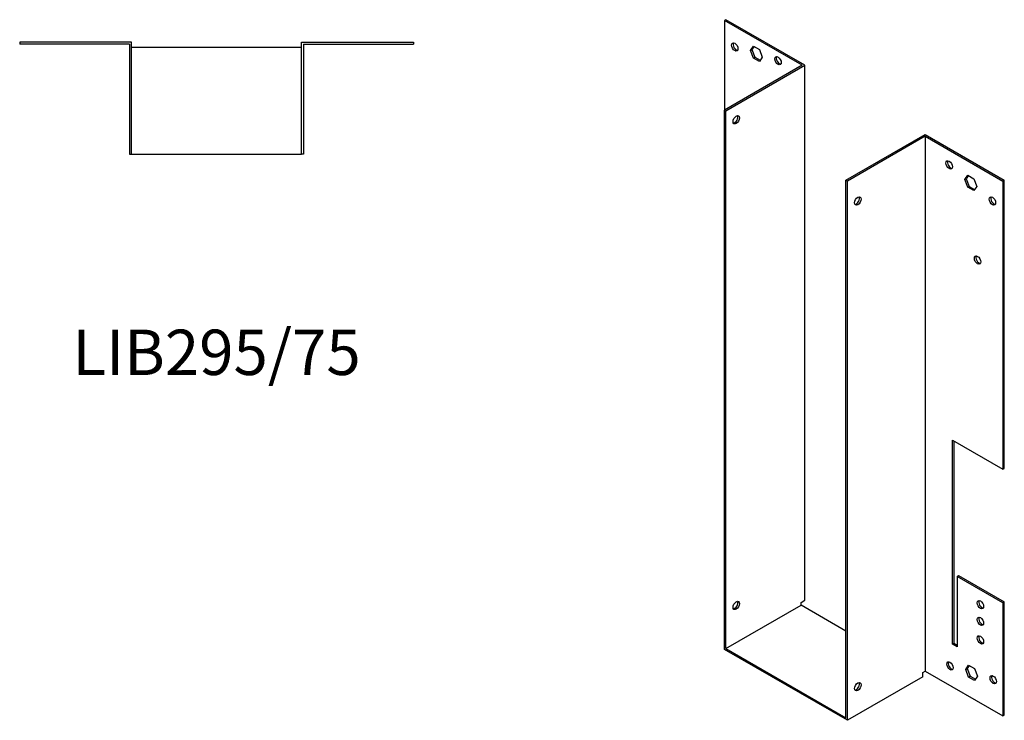
# Model space of a CAD drawing. Units: millimetres. Extents: x 430 to 1034, y -50 to 830.
# Drawn here: x 599 to 1034, y -50 to 259 of the extents above; entities that cross this region are included whole.
import ezdxf

# ---------------------------------------------------------------- set-up
doc = ezdxf.new("R2010")
doc.units = ezdxf.units.MM
doc.layers.add('Part', color=7, linetype='Continuous', lineweight=25)
doc.layers.add('Text', color=7, linetype='Continuous', lineweight=25)
doc.styles.add('EU_style', font='arial.ttf')

msp = doc.modelspace()

# ---------------------------------------------------------------- linework, layer by layer
at = {"layer": 'Part'}
for p, q in [((910.91, 259.1), (910.28, 258.73)), ((910.28, 258.73), (910.28, 219.23)), ((944.57, 238.98), (910.28, 258.73)), ((945.85, 238.98), (910.91, 259.1)), ((648.73, 249.22), (599.33, 249.22)), ((599.33, 249.22), (599.33, 248.32)), ((647.83, 248.32), (599.33, 248.32)), ((647.83, 248.32), (647.83, 199.82)), ((648.73, 199.82), (648.73, 249.22)), ((723.73, 249.22), (773.13, 249.22)), ((723.73, 199.82), (723.73, 249.22)), ((724.63, 248.32), (724.63, 199.82)), ((724.63, 248.32), (773.13, 248.32)), ((773.13, 249.22), (773.13, 248.32)), ((723.73, 246.82), (648.73, 246.82)), ((921.81, 245.55), (923.11, 247.42)), ((921.81, 245.55), (922.44, 245.92)), ((923.11, 242.18), (921.81, 245.55)), ((923.38, 247.26), (922.44, 245.92)), ((922.44, 245.92), (923.75, 242.55)), ((923.11, 247.42), (925.73, 245.91)), ((925.73, 245.91), (927.03, 242.54)), ((944.57, 238.98), (910.28, 219.23)), ((910.91, 218.87), (945.85, 238.98)), ((923.11, 242.18), (923.75, 242.55)), ((925.73, 240.68), (923.11, 242.18)), ((923.75, 242.55), (926.09, 241.2)), ((927.03, 242.54), (925.73, 240.68)), ((945.85, 3.12), (945.85, 238.98)), ((910.28, -18.59), (910.28, 219.23)), ((910.28, 219.23), (910.91, 218.87)), ((910.91, -18.22), (910.91, 218.87)), ((963.95, 188.33), (998.88, 208.44)), ((998.88, 207.71), (964.58, 187.96)), ((998.88, 208.44), (1033.81, 188.33)), ((998.88, 207.71), (998.88, -28.15)), ((998.88, 207.71), (1033.17, 187.96)), ((647.83, 199.82), (648.73, 199.82)), ((648.73, 199.82), (723.73, 199.82)), ((724.63, 199.82), (723.73, 199.82)), ((964.58, 187.96), (963.95, 188.33)), ((963.95, -48.76), (963.95, 188.33)), ((964.58, -49.86), (964.58, 187.96)), ((1016.42, 188.62), (1017.72, 190.48)), ((1016.42, 188.62), (1017.05, 188.98)), ((1017.72, 185.25), (1016.42, 188.62)), ((1018, 190.32), (1017.05, 188.98)), ((1017.05, 188.98), (1018.36, 185.61)), ((1017.72, 190.48), (1020.34, 188.98)), ((1020.34, 188.98), (1021.64, 185.61)), ((1033.81, 188.33), (1033.17, 187.96)), ((1033.17, 187.96), (1033.17, 60.83)), ((1033.81, 61.2), (1033.81, 188.33)), ((1017.72, 185.25), (1018.36, 185.61)), ((1020.34, 183.74), (1017.72, 185.25)), ((1018.36, 185.61), (1020.7, 184.27)), ((1021.64, 185.61), (1020.34, 183.74)), ((1010.9, -16.27), (1010.9, 73.66)), ((1010.9, 73.66), (1033.17, 60.83)), ((1011.54, 73.29), (1011.54, -15.91)), ((1033.17, 60.83), (1033.81, 61.2)), ((1013.02, 13.57), (1013.66, 13.94)), ((1013.02, 13.57), (1013.02, -17.49)), ((1033.17, 1.97), (1013.02, 13.57)), ((1013.66, 13.94), (1033.81, 2.34)), ((910.91, -18.22), (944.15, 0.92)), ((944.15, 2.14), (945.85, 3.12)), ((944.15, 0.92), (944.15, 2.14)), ((963.95, -10.49), (944.15, 0.92)), ((1033.81, 2.34), (1033.17, 1.97)), ((1033.17, 1.97), (1033.17, -47.9)), ((1033.81, -47.54), (1033.81, 2.34)), ((1010.9, -16.27), (1011.54, -15.91)), ((1013.02, -17.49), (1010.9, -16.27)), ((1011.54, -15.91), (1013.02, -16.76)), ((964.58, -49.86), (910.28, -18.59)), ((910.91, -18.22), (963.95, -48.76)), ((1016.77, -27.42), (1018.08, -25.56)), ((1018.35, -25.71), (1017.41, -27.05)), ((1018.08, -25.56), (1020.69, -27.06)), ((997.82, -28.76), (998.88, -28.15)), ((997.82, -30.73), (997.82, -28.76)), ((998.88, -28.15), (1033.17, -47.9)), ((1016.77, -27.42), (1017.41, -27.05)), ((1018.08, -30.79), (1016.77, -27.42)), ((1017.41, -27.05), (1018.71, -30.42)), ((1020.69, -27.06), (1022, -30.43)), ((997.82, -30.73), (964.58, -49.86)), ((1018.08, -30.79), (1018.71, -30.42)), ((1020.69, -32.29), (1018.08, -30.79)), ((1018.71, -30.42), (1021.06, -31.77)), ((1022, -30.43), (1020.69, -32.29)), ((1033.17, -47.9), (1033.81, -47.54))]:
    msp.add_line(p, q, dxfattribs=at)
for centre, major_axis in [((914.87, 247.09), (-1, 1.73)), ((933.97, 241), (-1, 1.73)), ((915.51, 214.97), (1, 1.73)), ((1009.49, 195.06), (-1, 1.73)), ((969.18, 179.16), (1, 1.73)), ((1028.58, 179.16), (-1, 1.73)), ((1022, 153.11), (-1, 1.73)), ((915.51, 0.78), (1, 1.73)), ((1023.27, 1.13), (-1, 1.73)), ((1023.27, -6.23), (-1, 1.73)), ((1023.27, -14.4), (-1, 1.73)), ((1009.84, -25.88), (-1, 1.73)), ((1028.93, -31.97), (-1, 1.73)), ((969.18, -35.04), (1, 1.73))]:
    msp.add_ellipse(centre, major_axis=major_axis, ratio=0.578093, dxfattribs=at)
for centre, major_axis in [((915.51, 247.46), (-1, 1.73)), ((934.6, 241.37), (-1, 1.73)), ((914.87, 215.34), (-1, -1.73)), ((1010.12, 195.43), (-1, 1.73)), ((968.54, 179.53), (-1, -1.73)), ((1029.21, 179.53), (-1, 1.73)), ((1022.64, 153.47), (-1, 1.73)), ((914.87, 1.14), (-1, -1.73)), ((1023.91, 1.5), (-1, 1.73)), ((1023.91, -5.86), (-1, 1.73)), ((1023.91, -14.04), (-1, 1.73)), ((1010.48, -25.51), (-1, 1.73)), ((1029.57, -31.6), (-1, 1.73)), ((968.54, -34.67), (-1, -1.73))]:
    msp.add_ellipse(centre, major_axis=major_axis, ratio=0.578093, start_param=0.323181, end_param=2.818412, dxfattribs=at)

# ---------------------------------------------------------------- texts
at = {"layer": 'Text', "insert": (686.23, 109.82), "char_height": 20, "width": 343.6746, "attachment_point": 5, "style": 'EU_style'}
msp.add_mtext('{LIB295/75}', dxfattribs=at)

doc.saveas('drawing.dxf')
